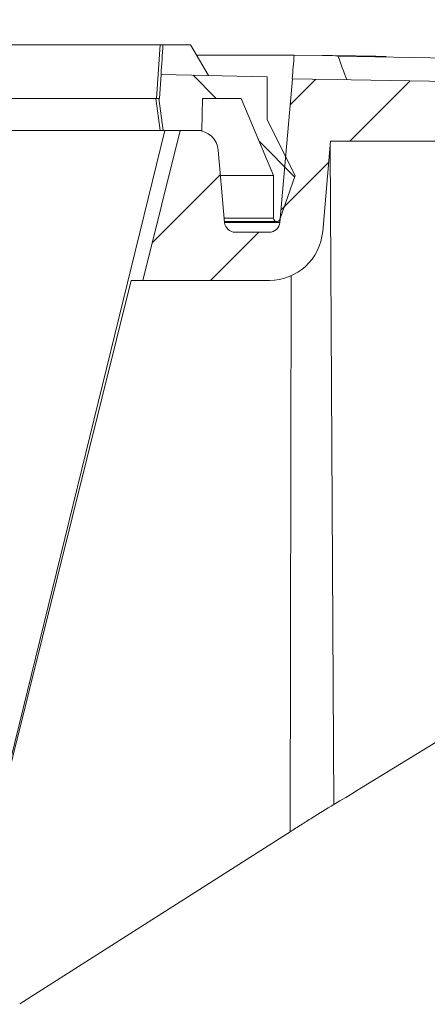
# Model space of a CAD drawing. Units: millimetres. Extents: x -84 to 1401, y -499 to 1601.
# Drawn here: x 829 to 867, y 986 to 1078 of the extents above; entities that cross this region are included whole.
import ezdxf

# ---------------------------------------------------------------- set-up
doc = ezdxf.new("R2010")
doc.units = ezdxf.units.MM
doc.header["$LTSCALE"] = 2
doc.layers.get('0').update_dxf_attribs({"lineweight": 15})
for name, color, linetype, lineweight in [('AM_0', 7, 'Continuous', 15), ('AM_8', 12, 'Continuous', 0), ('kote', 152, 'Continuous', 0)]:
    doc.layers.add(name, color=color, linetype=linetype, lineweight=lineweight)
doc.styles.get("Standard").update_dxf_attribs({"font": 'trebuc.ttf'})
doc.dimstyles.new('VARIABEL-ST', dxfattribs={"dimscale": 40, "dimtxt": 2, "dimasz": 1, "dimexe": 1, "dimexo": 1, "dimgap": 0.4, "dimtad": 1, "dimdsep": 46, "dimtxsty": 'Standard', "dimcen": 0, "dimclrd": 256, "dimclre": 256, "dimclrt": 256, "dimadec": 0, "dimazin": 0, "dimtp": 0.1, "dimtm": 0.1, "dimtfac": 0.71, "dimtmove": 0, "dimatfit": 3, "dimfxl": 1, "dimtzin": 0, "dimarcsym": 0})

# ---------------------------------------------------------------- blocks, each defined once
blk = doc.blocks.new('*D3')
at = {"layer": 'Defpoints', "color": 0, "transparency": 16777216}
for p in [(971.606598512772, 1103.752562017784), (290.951114616419, 1069.835461928379), (971.606598512772, 1070.041652575688)]:
    blk.add_point(p, dxfattribs=at)
at = {"layer": 'kote', "lineweight": -2, "transparency": 16777216}
for p, q in [((290.951114616419, 1089.835461928379), (290.951114616419, 1123.752562017784)), ((971.606598512772, 1090.041652575688), (971.606598512772, 1123.752562017784)), ((310.951114616419, 1103.752562017784), (951.606598512772, 1103.752562017784))]:
    blk.add_line(p, q, dxfattribs=at)
at = {"layer": 'kote', "transparency": 16777216}
for points in [[(310.951114616419, 1107.085895351117), (310.951114616419, 1100.41922868445), (290.951114616419, 1103.752562017784)], [(951.606598512772, 1107.085895351117), (951.606598512772, 1100.41922868445), (971.606598512772, 1103.752562017784)]]:
    blk.add_solid(points, dxfattribs=at)
at = {"layer": 'kote', "transparency": 16777216, "insert": (631.0883327885938, 1121.961316226538), "char_height": 20, "attachment_point": 5}
blk.add_mtext('%%c681', dxfattribs=at)
blk = doc.blocks.new('*D4')
at = {"layer": 'Defpoints', "color": 0, "transparency": 16777216}
for p in [(1023.861306130135, 1137.774810089713), (238.7577942721168, 1048.021727565347), (1023.861306130135, 1048.021727565347)]:
    blk.add_point(p, dxfattribs=at)
at = {"layer": 'kote', "lineweight": -2, "transparency": 16777216}
for p, q in [((238.7577942721168, 1068.021727565347), (238.7577942721168, 1157.774810089713)), ((1023.861306130135, 1068.021727565347), (1023.861306130135, 1157.774810089713)), ((258.7577942721168, 1137.774810089713), (1003.861306130135, 1137.774810089713))]:
    blk.add_line(p, q, dxfattribs=at)
at = {"layer": 'kote', "transparency": 16777216}
for points in [[(258.7577942721168, 1141.108143423047), (258.7577942721168, 1134.44147675638), (238.7577942721168, 1137.774810089713)], [(1003.861306130135, 1141.108143423047), (1003.861306130135, 1134.44147675638), (1023.861306130135, 1137.774810089713)]]:
    blk.add_solid(points, dxfattribs=at)
at = {"layer": 'kote', "transparency": 16777216, "insert": (631.3095502011261, 1155.983564298468), "char_height": 20, "attachment_point": 5}
blk.add_mtext('%%c785', dxfattribs=at)
blk = doc.blocks.new('*D5')
at = {"layer": 'Defpoints', "color": 0, "transparency": 16777216}
for p in [(328.8544063949962, 1029.039179971783), (933.7646940072555, 1029.039179971783), (933.7646940072555, 913.3297884525036)]:
    blk.add_point(p, dxfattribs=at)
at = {"layer": 'kote', "lineweight": -2, "transparency": 16777216}
for p, q in [((328.8544063949962, 1009.039179971783), (328.8544063949962, 893.3297884525036)), ((933.7646940072555, 1009.039179971783), (933.7646940072555, 893.3297884525036)), ((348.8544063949962, 913.3297884525036), (913.7646940072555, 913.3297884525036))]:
    blk.add_line(p, q, dxfattribs=at)
at = {"layer": 'kote', "transparency": 16777216}
for points in [[(348.8544063949962, 916.663121785837), (348.8544063949962, 909.9964551191703), (328.8544063949962, 913.3297884525036)], [(913.7646940072555, 916.663121785837), (913.7646940072555, 909.9964551191703), (933.7646940072555, 913.3297884525036)]]:
    blk.add_solid(points, dxfattribs=at)
at = {"layer": 'kote', "transparency": 16777216, "insert": (631.3095502011258, 931.5385426612578), "char_height": 20, "attachment_point": 5}
blk.add_mtext('%%c605', dxfattribs=at)
blk = doc.blocks.new('Deckel_mA_schn.')
at = {"linetype": 'Continuous'}
h = blk.add_hatch(dxfattribs=at)
h.set_pattern_fill('ANSI31', color=256, scale=2, angle=90.0000000000002, style=0)
h.set_pattern_definition([(135.0000000000002, (-1250.720098750486, -1133.727718379631), (-4.490128060534562, -4.490128060534592), [])])
edge = h.paths.add_edge_path(flags=0)
edge.add_line((217.946496774726, -4.933977825186389), (220.9714239848543, -12.13431162056634))
edge.add_line((220.9714239848543, -12.13431162056656), (220.9726353243248, -16.1330616323429))
edge.add_arc((221.2726353105597, -16.13297075348726), 0.3000000000000022, 180.0173565831409, 340.9444458490207)
edge.add_line((221.5561960483749, -16.23091618712112), (222.9714238930878, -12.13370576153))
edge.add_line((222.9714238930878, -12.13370576153), (220.369848778889, -6.9344936168701))
edge.add_line((220.369848778889, -6.934493616870327), (220.3686366822133, -2.933243995711678))
edge.add_line((220.3686366822133, -2.93324399571145), (210.4656653503403, -2.688671467093286))
edge.add_line((210.4656653503403, -2.688671467093059), (210.3091806396578, -4.936291393790384))
edge.add_line((210.3091806396578, -4.936291393790611), (210.2371921985714, -4.936313201215512))
edge.add_line((210.2371921985714, -4.936313201215285), (210.6597234718879, -7.936185341663418))
edge.add_line((210.6597234718879, -7.936185341663418), (214.2674474363039, -7.935092455530707))
edge.add_line((214.2674474363039, -7.935092455530935), (214.318903840131, -4.935076730215656))
edge.add_line((214.318903840131, -4.935076730215656), (217.946496774726, -4.933977825186616))
at = {"layer": 'AM_8', "linetype": 'Continuous'}
h = blk.add_hatch(dxfattribs=at)
h.set_pattern_fill('ANSI34', color=256, scale=2, style=0)
h.set_pattern_definition([(45, (-1250.720098750486, -1133.727718379631), (-26.94076836320746, 26.94076836320746), []), (45, (-1241.739838750486, -1133.727718379631), (-26.94076836320746, 26.94076836320746), []), (45, (-1232.759578750486, -1133.727718379631), (-26.94076836320746, 26.94076836320746), []), (45, (-1223.779298750486, -1133.727718379631), (-26.94076836320746, 26.94076836320746), [])])
edge = h.paths.add_edge_path(flags=0)
edge.add_line((208.7371608229928, -21.93676838503177), (220.5750563240463, -21.93318233688581))
edge.add_arc((220.5735416764549, -16.93318256630153), 4.999999999999988, 270.0173565831539, 355.0173565831547)
edge.add_line((225.5546469486067, -17.36745237614502), (226.2901264738268, -8.93145047687824))
edge.add_line((226.2901264738268, -8.931450476878013), (258.9704524882334, -8.92155064100723))
edge.add_line((258.9704524882334, -8.92155064100723), (259.5746327032059, -8.909088758029043))
edge.add_line((259.5746327032059, -8.909088758029043), (260.629494106561, -28.92104898596892))
edge.add_line((260.629494106561, -28.92104898596915), (265.2103170412936, -28.9196613194207))
edge.add_line((265.2103170412936, -28.91966131942024), (265.3132298537532, -22.91962986879105))
edge.add_line((265.3132298537532, -22.9196298687915), (268.7244786557426, -22.91859650078788))
edge.add_line((268.7244786557426, -22.91859650078766), (268.3255907162945, -18.37513925587712))
edge.add_ellipse((267.8275065682724, -18.41886801364842), major_axis=(0.5000000000000036, 0.0001514647660852034), ratio=0.9999999541168524, start_angle=5.000000000006491, end_angle=90.00000000001377)
edge.add_line((267.8273551035131, -17.91886803658997), (265.2855206905219, -17.91963803329975))
edge.add_line((265.2855206905219, -17.91963803329952), (264.0448724668699, -3.788270291437925))
edge.add_line((264.0448724668699, -3.788270291437925), (222.7233702373364, -3.091409406282878))
edge.add_line((222.7233702373364, -3.091409406283105), (221.5526161026955, -16.52004169954864))
edge.add_arc((220.5563950482651, -16.43318773757971), 1, 270.01735658315306, 355.01735658315147, ccw=False)
edge.add_line((220.5566979777834, -17.43318769169707), (217.3893604711457, -17.43414717176609))
edge.add_arc((217.3890575416274, -16.43414721764873), 1, 185.017356583156, 270.01735658315306, ccw=False)
edge.add_line((216.3928892912913, -16.5216047331777), (215.7992893391499, -9.760317013653435))
edge.add_arc((213.8069528384781, -9.93523204471046), 2, 5.017356583143567, 90.01735658315307)
edge.add_line((213.8063469794415, -7.935232136476657), (212.2235116893821, -7.93571162403066))
edge.add_line((212.2235116893821, -7.93571162403066), (208.7371608229928, -21.93676838503177))
at = {"linetype": 'Continuous'}
for p, q in [((193.244786426204, 0.05853955274653799), (210.3748285715155, 0.063728748399285)), ((210.0271707563536, -4.936376917907523), (210.3748285715155, 0.063728748399285)), ((210.3748285715155, 0.063728748399285), (210.6267799793955, 0.0638050719213652)), ((213.2055413432065, 0.06458625489506176), (210.6267799793955, 0.0638050719213652)), ((213.2055413432065, 0.06458625489506176), (214.8808216315881, -2.797929319939044)), ((213.8717641049532, -0.8970663260982974), (222.8911043564317, -0.8943341015750548)), ((226.9789655218979, -0.9632555600986734), (222.8911043564317, -0.8943341015750548)), ((225.8188537785329, -0.9436960131391743), (225.8189857630903, -0.935832350637952)), ((292.4540544940792, -2.111555490447586), (226.9877732187115, -0.9870008038222977)), ((210.309174191113, -4.936291490739109), (210.4656641239592, -2.68867145492402)), ((210.4561938544941, -2.688674323748614), (210.4656641239592, -2.68867145492402)), ((210.4656641239592, -2.68867145492402), (220.3686430461444, -2.933243993783776)), ((220.3686430461444, -2.933243993783776), (220.369855142887, -6.93449383507857)), ((222.7233734199747, -3.09140941093699), (221.5526149761035, -16.52004133649723)), ((222.7233734199747, -3.09140941093699), (222.7144826112126, -3.091412104225469)), ((264.0448670981975, -3.788270292448374), (222.7233734199747, -3.09140941093699)), ((209.9552818549153, -4.936398695178809), (193.7012934347167, -4.941322508286589)), ((210.2371974874759, -4.936313294608112), (209.9552818549153, -4.936398695178809)), ((210.3772520076359, -7.936270798853798), (209.9552818549153, -4.936398695178809)), ((210.309174191113, -4.936291490739109), (210.2371974874759, -4.936313294608112)), ((210.2371974874759, -4.936313294608112), (210.6597189248623, -7.936185231282593)), ((214.2674499979375, -7.935092342996427), (214.3189106744937, -4.935076823141912)), ((214.3189106744937, -4.935076823141912), (217.9464947088675, -4.933977920807479)), ((220.9714240289086, -12.13431185484603), (217.9464947088675, -4.933977920807479)), ((220.369855142887, -6.93449383507857), (222.9714252564791, -12.13370599540974)), ((192.3513798186971, -83.11247064553152), (210.7960956552813, -7.936143918743596)), ((210.3772520076359, -7.936270798853798), (193.2805761074037, -7.941449886885835)), ((212.2235155846431, -7.935711511091881), (208.7371669168413, -21.93676777223789)), ((210.6597189248623, -7.936185231282593), (210.3772520076359, -7.936270798853798)), ((214.2674499979375, -7.935092342996427), (210.6597189248623, -7.936185231282593)), ((212.2235155846431, -7.935711511091881), (213.8063483599883, -7.935232024300035)), ((226.2901290744521, -8.931450528244), (225.5546493039501, -17.36745203368298)), ((258.970454588982, -8.921550692525102), (226.2901290744521, -8.931450528244)), ((215.799284171964, -9.760316795779886), (216.3928869038705, -16.52160437050804)), ((226.5849069022495, -70.89786990752361), (226.2435352320856, -9.465780726613389)), ((216.0078398106666, -12.13581547109095), (220.9714240289086, -12.13431185484603)), ((220.9726353682863, -16.13306156080387), (220.9714240289086, -12.13431185484603)), ((222.9714252564791, -12.13370599540974), (221.5561979264621, -16.23091580117341)), ((216.3588937529601, -16.13445919939329), (220.9726353682863, -16.13306156080387)), ((216.3852430125178, -16.43445165289211), (221.2727225919878, -16.43297109098955)), ((216.3928932835036, -16.52160436857582), (221.5526149761035, -16.52004133649723)), ((217.3893610440639, -17.43414675435986), (220.5566929277336, -17.43318727599433)), ((192.4271587973806, -83.11244768984068), (207.6464876151551, -21.9370981712085)), ((208.7371669168413, -21.93676777223789), (207.6464876151551, -21.9370981712085)), ((220.5750553828555, -21.9331817262231), (208.7371669168413, -21.93676777223789)), ((222.5088332655746, -73.43102814044812), (222.6111511455701, -21.49916277683258)), ((222.5088332655746, -73.43102814044812), (197.2429214864517, -89.50333397882366))]:
    blk.add_line(p, q, dxfattribs=at)
for centre, radius, start, end in [((213.8069528384781, -9.93523204471046), 2.000000000000099, 5.017356583142997, 90.01735658315307), ((217.3890575416274, -16.43414721764873), 1.000000000000049, 185.017356583143, 270.0173565831531), ((220.5563950482651, -16.43318773758017), 1.000000000000049, 270.0173565831531, 355.0173565831515), ((221.2726353105597, -16.13297075348726), 0.3000000000001512, 180.0173565831401, 340.9444458490323), ((220.5735416764546, -16.93318256630153), 5.00000000000002, 270.0173565831531, 355.0173565831515)]:
    blk.add_arc(centre, radius, start, end, dxfattribs=at)
for centre, major_axis, ratio, start_param, end_param in [((-0.03607795158222871, 38.44044927295283), (-0.01570536740791795, 369.580835864173), 0.5730999164579591, 4.600847766068521, 4.608338815026287), ((-0.03787629813382409, 53.03342093949107), (-0.01717843954656928, 394.3375323830762), 0.5706829309295248, 4.569552282139711, 4.575178906157801), ((0.2059721839509621, 2.958041315960713), (228.3146120667475, -3.780660530389014), 0.00451131270274516, 6.121600813037326, 6.129271641043693), ((230.5198610197892, -1.016965255123864), (4.757168181424277, -0.07877392435420916), 0.00451131270274849, 1.367691938368154, 2.987678301859823), ((0.02292783273742316, -421.8760930665757), (-0.0553661112651298, 658.5403201796423), 0.4481729220879768, 5.401393859450025, 5.405757253881522)]:
    blk.add_ellipse(centre, major_axis=major_axis, ratio=ratio, start_param=start_param, end_param=end_param, dxfattribs=at)
blk.add_open_spline([(244.4716388780696, -59.97073868941823), (238.5191830028791, -63.6306202804484), (232.5577151277412, -67.27438531247878), (226.5849088535826, -70.89787338292206)], degree=3, dxfattribs=at)
blk.add_open_spline([(226.5849088535826, -70.89787338292206), (225.9165365259275, -71.3033509833507), (225.2421481745562, -71.71751395713534), (224.2225343032878, -72.35109108204813), (223.8813088822208, -72.56435587515386), (223.1961443098905, -72.99510496402615), (222.8511995403335, -73.21323360751592), (222.5088308267707, -73.43102508165191)], degree=3, knots=[0, 0, 0, 0, 0.4999999999999971, 0.4999999999999971, 0.7499999999999986, 0.7499999999999986, 1, 1, 1, 1], dxfattribs=at)

msp = doc.modelspace()

# ---------------------------------------------------------------- block references
at = {"layer": 'AM_0'}
msp.add_blockref('Deckel_mA_schn.', (631.3095502011261, 1075.115867372686), dxfattribs=at)

# ---------------------------------------------------------------- dimensions: what is measured, and where the dimension line sits
at = {"layer": 'kote'}
dim = msp.add_linear_dim(base=(1023.861306130135, 1137.774810089713), p1=(238.7577942721168, 1048.021727565347), p2=(1023.861306130135, 1048.021727565347), text='%%c<>', dimstyle='VARIABEL-ST', override={"dimscale": 20, "dimtxt": 1, "dimtoh": 1, "dimdec": 0, "dimpost": '<>', "dimtofl": 0, "dimatfit": 0}, dxfattribs=at)
dim.commit()
dim.dimension.update_dxf_attribs({"geometry": '*D4', "text_midpoint": (631.3095502011261, 1137.774810089713), "dimtype": 160})
dim = msp.add_linear_dim(base=(971.606598512772, 1103.752562017784), p1=(290.951114616419, 1069.835461928379), p2=(971.606598512772, 1070.041652575688), angle=1.141101885463551e-14, text='%%c<>', dimstyle='VARIABEL-ST', override={"dimscale": 20, "dimtxt": 1, "dimtoh": 1, "dimdec": 0, "dimpost": '<>', "dimtofl": 0, "dimatfit": 0}, dxfattribs=at)
dim.commit()
dim.dimension.update_dxf_attribs({"geometry": '*D3', "text_midpoint": (631.0883327885938, 1103.752562017784), "dimtype": 160})
dim = msp.add_linear_dim(base=(933.7646940072555, 913.3297884525036), p1=(328.8544063949962, 1029.039179971783), p2=(933.7646940072555, 1029.039179971783), angle=1.131887686614709e-13, text='%%c<>', dimstyle='VARIABEL-ST', override={"dimscale": 20, "dimtxt": 1, "dimtoh": 1, "dimdec": 0, "dimpost": '<>', "dimtofl": 0, "dimatfit": 0}, dxfattribs=at)
dim.commit()
dim.dimension.update_dxf_attribs({"geometry": '*D5', "text_midpoint": (631.3095502011258, 931.5385426612578)})

doc.saveas('drawing.dxf')
